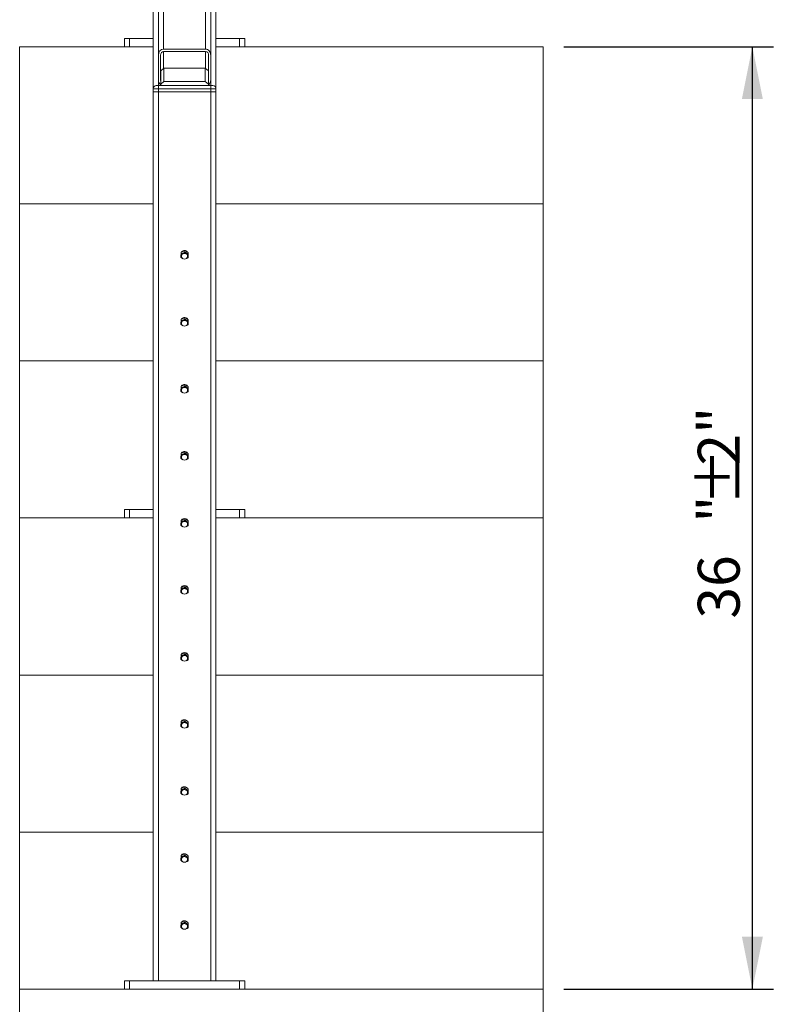
# Model space of a CAD drawing. Units: inches. Extents: x 0.2 to 11.5, y 0.2 to 8.1.
# Drawn here: x 3.3 to 4.7, y 2.9 to 4.7 of the extents above; entities that cross this region are included whole.
import ezdxf

# ---------------------------------------------------------------- set-up
doc = ezdxf.new("R2010")
doc.units = ezdxf.units.IN
doc.header["$MEASUREMENT"] = 0
doc.layers.add('SLD-0_0', color=7, linetype='Continuous')
doc.styles.add('SLDTEXTSTYLE0', font='TXT', dxfattribs={"width": 0.75})
doc.dimstyles.new('SLDDIMSTYLE2', dxfattribs={"dimtxt": 0.07874, "dimasz": 0.098425, "dimexe": 0, "dimexo": 0.0625, "dimgap": 0.019685, "dimtad": 1, "dimdec": 0, "dimlfac": 20, "dimrnd": 1e-09, "dimzin": 12, "dimdsep": 46, "dimlunit": 5, "dimtxsty": 'SLDTEXTSTYLE0', "dimsah": 1, "dimcen": 0.09, "dimadec": 0, "dimazin": 3, "dimtfac": 1, "dimtdec": 0, "dimtofl": 0, "dimtmove": 0, "dimatfit": 3, "dimfxl": 1, "dimfrac": 2, "dimtolj": 1, "dimtzin": 12, "dimarcsym": 0})

# ---------------------------------------------------------------- blocks, each defined once
blk = doc.blocks.new('*D14')
at = {"layer": 'SLD-0_0', "color": 7}
for p, q in [((4.2777, 4.6601), (4.6714, 4.6601)), ((4.632, 2.8884), (4.632, 4.6601)), ((4.2777, 2.8884), (4.6714, 2.8884))]:
    blk.add_line(p, q, dxfattribs=at)
for points in [[(4.632, 4.6601), (4.6123, 4.5617), (4.6517, 4.5617)], [(4.632, 2.8884), (4.6517, 2.9869), (4.6123, 2.9869)]]:
    blk.add_solid(points, dxfattribs=at)
at = {"layer": 'SLD-0_0', "color": 7, "attachment_point": 1, "rotation": 90, "style": 'SLDTEXTSTYLE0'}
for s, insert, char_height in [('2"', (4.5293, 3.8728, -2.9112), 0.07874), ('%%p', (4.5305, 3.7978, -2.9112), 0.07874), ('"', (4.5293, 3.7654, -2.9112), 0.0787), ('36', (4.5293, 3.585, -2.9112), 0.07874)]:
    blk.add_mtext(s, dxfattribs=dict(at, insert=insert, char_height=char_height))

msp = doc.modelspace()

# ---------------------------------------------------------------- linework, layer by layer
at = {"color": 7, "linetype": 'Continuous', "lineweight": 15}
for p, q in [((3.5247, 6.2595), (3.5247, 4.6556)), ((3.6035, 6.2595), (3.6035, 4.6556)), ((3.5149, 6.248), (3.5149, 4.6441)), ((3.6133, 6.248), (3.6133, 4.6441)), ((3.505, 4.5811), (3.505, 5.2703)), ((3.6231, 4.5811), (3.6231, 5.2703)), ((3.4509, 4.6601), (3.4509, 4.6758)), ((3.4509, 4.6758), (3.4607, 4.6758)), ((3.4607, 4.6758), (3.4607, 4.6601)), ((3.505, 4.6758), (3.4607, 4.6758)), ((3.6674, 4.6758), (3.6231, 4.6758)), ((3.6674, 4.6601), (3.6674, 4.6758)), ((3.6674, 4.6758), (3.6773, 4.6758)), ((3.6773, 4.6758), (3.6773, 4.6601)), ((3.505, 4.6601), (3.254, 4.6601)), ((3.254, 4.6601), (3.254, 4.3648)), ((3.6035, 4.6556), (3.5247, 4.6556)), ((3.5247, 4.651), (3.6035, 4.651)), ((4.2383, 4.6601), (3.6231, 4.6601)), ((4.2383, 4.6601), (4.2383, 4.3648)), ((3.5149, 4.5981), (3.5149, 4.6441)), ((3.5188, 4.5981), (3.5188, 4.6441)), ((3.6094, 4.6441), (3.6094, 4.5981)), ((3.6133, 4.6441), (3.6133, 4.5981)), ((3.5193, 4.615), (3.5252, 4.62)), ((3.5193, 4.615), (3.5193, 4.5896)), ((3.5252, 4.62), (3.5252, 4.5947)), ((3.5252, 4.62), (3.603, 4.62)), ((3.603, 4.62), (3.603, 4.5947)), ((3.603, 4.62), (3.6089, 4.615)), ((3.6089, 4.615), (3.6089, 4.5896)), ((3.5193, 4.5896), (3.5252, 4.5947)), ((3.5252, 4.5947), (3.603, 4.5947)), ((3.603, 4.5947), (3.6089, 4.5896)), ((3.5149, 4.5811), (3.505, 4.5811)), ((3.505, 4.5752), (3.505, 4.5811)), ((3.5149, 4.5752), (3.505, 4.5752)), ((3.505, 2.9042), (3.505, 4.5752)), ((3.5109, 4.587), (3.5149, 4.587)), ((3.5149, 4.5811), (3.5149, 4.587)), ((3.5149, 4.587), (3.6133, 4.587)), ((3.5149, 4.5752), (3.5149, 4.5811)), ((3.6133, 4.5811), (3.5149, 4.5811)), ((3.6133, 4.5752), (3.5149, 4.5752)), ((3.5149, 2.9042), (3.5149, 4.5752)), ((3.5193, 4.587), (3.5193, 4.5896)), ((3.6089, 4.5896), (3.6089, 4.587)), ((3.6133, 4.5811), (3.6133, 4.587)), ((3.6133, 4.587), (3.6172, 4.587)), ((3.6133, 4.5752), (3.6133, 4.5811)), ((3.6231, 4.5811), (3.6133, 4.5811)), ((3.6231, 4.5752), (3.6133, 4.5752)), ((3.6133, 2.9042), (3.6133, 4.5752)), ((3.6231, 4.5752), (3.6231, 4.5811)), ((3.6231, 2.9042), (3.6231, 4.5752)), ((3.505, 4.3648), (3.254, 4.3648)), ((3.254, 4.3648), (3.254, 4.0695)), ((4.2383, 4.3648), (3.6231, 4.3648)), ((4.2383, 4.3648), (4.2383, 4.0695)), ((3.5647, 4.2741), (3.5647, 4.2767)), ((3.5569, 4.2643), (3.5569, 4.2645)), ((3.5575, 4.2711), (3.5572, 4.2674)), ((3.5575, 4.2737), (3.5611, 4.2755)), ((3.5575, 4.2711), (3.5575, 4.2737)), ((3.5602, 4.2621), (3.5609, 4.2617)), ((3.5647, 4.2741), (3.5611, 4.2723)), ((3.5707, 4.2634), (3.571, 4.2665)), ((3.5712, 4.2702), (3.5712, 4.2725)), ((3.5575, 4.1477), (3.5611, 4.1495)), ((3.5575, 4.1451), (3.5575, 4.1477)), ((3.5647, 4.1481), (3.5611, 4.1463)), ((3.5647, 4.1481), (3.5647, 4.1507)), ((3.5712, 4.1442), (3.5712, 4.1465)), ((3.5569, 4.1383), (3.5569, 4.1385)), ((3.5575, 4.1451), (3.5572, 4.1414)), ((3.5602, 4.1361), (3.5609, 4.1357)), ((3.5707, 4.1374), (3.571, 4.1405)), ((3.505, 4.0695), (3.254, 4.0695)), ((3.254, 4.0695), (3.254, 3.7743)), ((4.2383, 4.0695), (3.6231, 4.0695)), ((4.2383, 4.0695), (4.2383, 3.7743)), ((3.5575, 4.0191), (3.5572, 4.0154)), ((3.5575, 4.0218), (3.5611, 4.0236)), ((3.5575, 4.0191), (3.5575, 4.0218)), ((3.5647, 4.0221), (3.5611, 4.0203)), ((3.5647, 4.0221), (3.5647, 4.0247)), ((3.5712, 4.0183), (3.5712, 4.0206)), ((3.5569, 4.0123), (3.5569, 4.0125)), ((3.5602, 4.0101), (3.5609, 4.0098)), ((3.5707, 4.0115), (3.571, 4.0145)), ((3.5575, 3.8932), (3.5572, 3.8894)), ((3.5575, 3.8958), (3.5611, 3.8976)), ((3.5575, 3.8932), (3.5575, 3.8958)), ((3.5647, 3.8961), (3.5611, 3.8943)), ((3.5647, 3.8961), (3.5647, 3.8987)), ((3.5707, 3.8855), (3.571, 3.8886)), ((3.5712, 3.8923), (3.5712, 3.8946)), ((3.5569, 3.8864), (3.5569, 3.8865)), ((3.5602, 3.8841), (3.5609, 3.8838)), ((3.4509, 3.7743), (3.4509, 3.79)), ((3.4509, 3.79), (3.4607, 3.79)), ((3.4607, 3.79), (3.4607, 3.7743)), ((3.505, 3.79), (3.4607, 3.79)), ((3.6674, 3.79), (3.6231, 3.79)), ((3.6674, 3.7743), (3.6674, 3.79)), ((3.6674, 3.79), (3.6773, 3.79)), ((3.6773, 3.79), (3.6773, 3.7743)), ((3.505, 3.7743), (3.254, 3.7743)), ((3.254, 3.7743), (3.254, 3.479)), ((3.5569, 3.7604), (3.5569, 3.7605)), ((3.5575, 3.7672), (3.5572, 3.7635)), ((3.5575, 3.7698), (3.5611, 3.7716)), ((3.5575, 3.7672), (3.5575, 3.7698)), ((3.5602, 3.7581), (3.5609, 3.7578)), ((3.5647, 3.7701), (3.5611, 3.7683)), ((3.5647, 3.7701), (3.5647, 3.7727)), ((3.5707, 3.7595), (3.571, 3.7626)), ((3.5712, 3.7663), (3.5712, 3.7686)), ((4.2383, 3.7743), (3.6231, 3.7743)), ((4.2383, 3.7743), (4.2383, 3.479)), ((3.5647, 3.6442), (3.5647, 3.6468)), ((3.5569, 3.6344), (3.5569, 3.6346)), ((3.5575, 3.6412), (3.5572, 3.6375)), ((3.5575, 3.6438), (3.5611, 3.6456)), ((3.5575, 3.6412), (3.5575, 3.6438)), ((3.5602, 3.6322), (3.5609, 3.6318)), ((3.5647, 3.6442), (3.5611, 3.6424)), ((3.5707, 3.6335), (3.571, 3.6366)), ((3.5712, 3.6403), (3.5712, 3.6426)), ((3.5575, 3.5178), (3.5611, 3.5196)), ((3.5575, 3.5152), (3.5575, 3.5178)), ((3.5647, 3.5182), (3.5611, 3.5164)), ((3.5647, 3.5182), (3.5647, 3.5208)), ((3.5569, 3.5084), (3.5569, 3.5086)), ((3.5575, 3.5152), (3.5572, 3.5115)), ((3.5602, 3.5062), (3.5609, 3.5058)), ((3.5707, 3.5075), (3.571, 3.5106)), ((3.5712, 3.5143), (3.5712, 3.5166)), ((3.505, 3.479), (3.254, 3.479)), ((3.254, 3.479), (3.254, 3.1837)), ((4.2383, 3.479), (3.6231, 3.479)), ((4.2383, 3.479), (4.2383, 3.1837)), ((3.5575, 3.3892), (3.5572, 3.3855)), ((3.5575, 3.3918), (3.5611, 3.3936)), ((3.5575, 3.3892), (3.5575, 3.3918)), ((3.5647, 3.3922), (3.5611, 3.3904)), ((3.5647, 3.3922), (3.5647, 3.3948)), ((3.5712, 3.3883), (3.5712, 3.3906)), ((3.5569, 3.3824), (3.5569, 3.3826)), ((3.5602, 3.3802), (3.5609, 3.3798)), ((3.5707, 3.3815), (3.571, 3.3846)), ((3.5575, 3.2632), (3.5572, 3.2595)), ((3.5575, 3.2659), (3.5611, 3.2676)), ((3.5575, 3.2632), (3.5575, 3.2659)), ((3.5647, 3.2662), (3.5611, 3.2644)), ((3.5647, 3.2662), (3.5647, 3.2688)), ((3.5707, 3.2556), (3.571, 3.2586)), ((3.5712, 3.2624), (3.5712, 3.2647)), ((3.5569, 3.2564), (3.5569, 3.2566)), ((3.5602, 3.2542), (3.5609, 3.2539)), ((3.505, 3.1837), (3.254, 3.1837)), ((3.254, 3.1837), (3.254, 2.8884)), ((4.2383, 3.1837), (3.6231, 3.1837)), ((4.2383, 3.1837), (4.2383, 2.8884)), ((3.5569, 3.1305), (3.5569, 3.1306)), ((3.5575, 3.1373), (3.5572, 3.1335)), ((3.5575, 3.1399), (3.5611, 3.1417)), ((3.5575, 3.1373), (3.5575, 3.1399)), ((3.5602, 3.1282), (3.5609, 3.1279)), ((3.5647, 3.1402), (3.5611, 3.1384)), ((3.5647, 3.1402), (3.5647, 3.1428)), ((3.5707, 3.1296), (3.571, 3.1327)), ((3.5712, 3.1364), (3.5712, 3.1387)), ((3.5569, 3.0045), (3.5569, 3.0046)), ((3.5575, 3.0113), (3.5572, 3.0076)), ((3.5575, 3.0139), (3.5611, 3.0157)), ((3.5575, 3.0113), (3.5575, 3.0139)), ((3.5602, 3.0022), (3.5609, 3.0019)), ((3.5647, 3.0142), (3.5611, 3.0124)), ((3.5647, 3.0142), (3.5647, 3.0168)), ((3.5707, 3.0036), (3.571, 3.0067)), ((3.5712, 3.0104), (3.5712, 3.0127)), ((4.2383, 2.8884), (3.254, 2.8884)), ((3.254, 2.8884), (3.254, 2.5932)), ((3.4509, 2.8884), (3.4509, 2.9042)), ((3.4509, 2.9042), (3.4607, 2.9042)), ((3.4607, 2.9042), (3.4607, 2.8884)), ((3.6674, 2.9042), (3.4607, 2.9042)), ((3.6674, 2.8884), (3.6674, 2.9042)), ((3.6674, 2.9042), (3.6773, 2.9042)), ((3.6773, 2.9042), (3.6773, 2.8884)), ((4.2383, 2.8884), (4.2383, 2.5932))]:
    msp.add_line(p, q, dxfattribs=at)
at = {"color": 8, "linetype": 'Continuous', "lineweight": 15}
for p, q in [((3.5247, 4.651), (3.5247, 4.6196)), ((3.6035, 4.651), (3.6035, 4.6196)), ((3.5149, 4.587), (3.5149, 4.5981)), ((3.6133, 4.587), (3.6133, 4.5981))]:
    msp.add_line(p, q, dxfattribs=at)
at = {"color": 8, "linetype": 'Continuous', "lineweight": 15, "flags": 128}
for points in [[(3.5602, 4.2621), (3.5586, 4.2635), (3.5576, 4.2652), (3.5573, 4.2671), (3.5577, 4.269), (3.5588, 4.2706), (3.5605, 4.2719), (3.5625, 4.2726), (3.5648, 4.2728), (3.5669, 4.2723), (3.5688, 4.2712), (3.5701, 4.2696), (3.5708, 4.2678), (3.5708, 4.2659), (3.57, 4.2641), (3.5687, 4.2627)], [(3.5602, 4.1361), (3.5586, 4.1375), (3.5576, 4.1392), (3.5573, 4.1411), (3.5577, 4.143), (3.5588, 4.1447), (3.5605, 4.1459), (3.5625, 4.1467), (3.5648, 4.1468), (3.5669, 4.1463), (3.5688, 4.1452), (3.5701, 4.1437), (3.5708, 4.1418), (3.5708, 4.1399), (3.57, 4.1381), (3.5687, 4.1367)], [(3.5602, 4.0102), (3.5586, 4.0115), (3.5576, 4.0132), (3.5573, 4.0151), (3.5577, 4.017), (3.5588, 4.0187), (3.5605, 4.0199), (3.5625, 4.0207), (3.5648, 4.0208), (3.5669, 4.0203), (3.5688, 4.0192), (3.5701, 4.0177), (3.5708, 4.0158), (3.5708, 4.0139), (3.57, 4.0121), (3.5687, 4.0107)], [(3.5602, 3.8842), (3.5586, 3.8855), (3.5576, 3.8872), (3.5573, 3.8891), (3.5577, 3.891), (3.5588, 3.8927), (3.5605, 3.894), (3.5625, 3.8947), (3.5648, 3.8948), (3.5669, 3.8943), (3.5688, 3.8932), (3.5701, 3.8917), (3.5708, 3.8899), (3.5708, 3.8879), (3.57, 3.8861), (3.5687, 3.8847)], [(3.5602, 3.7582), (3.5586, 3.7595), (3.5576, 3.7612), (3.5573, 3.7631), (3.5577, 3.765), (3.5588, 3.7667), (3.5605, 3.768), (3.5625, 3.7687), (3.5648, 3.7688), (3.5669, 3.7683), (3.5688, 3.7672), (3.5701, 3.7657), (3.5708, 3.7639), (3.5708, 3.7619), (3.57, 3.7601), (3.5687, 3.7587)], [(3.5602, 3.6322), (3.5586, 3.6335), (3.5576, 3.6352), (3.5573, 3.6371), (3.5577, 3.639), (3.5588, 3.6407), (3.5605, 3.642), (3.5625, 3.6427), (3.5648, 3.6428), (3.5669, 3.6423), (3.5688, 3.6413), (3.5701, 3.6397), (3.5708, 3.6379), (3.5708, 3.636), (3.57, 3.6342), (3.5687, 3.6328)], [(3.5602, 3.5062), (3.5586, 3.5076), (3.5576, 3.5093), (3.5573, 3.5112), (3.5577, 3.5131), (3.5588, 3.5147), (3.5605, 3.516), (3.5625, 3.5167), (3.5648, 3.5169), (3.5669, 3.5164), (3.5688, 3.5153), (3.5701, 3.5137), (3.5708, 3.5119), (3.5708, 3.51), (3.57, 3.5082), (3.5687, 3.5068)], [(3.5602, 3.3802), (3.5586, 3.3816), (3.5576, 3.3833), (3.5573, 3.3852), (3.5577, 3.3871), (3.5588, 3.3887), (3.5605, 3.39), (3.5625, 3.3908), (3.5648, 3.3909), (3.5669, 3.3904), (3.5688, 3.3893), (3.5701, 3.3877), (3.5708, 3.3859), (3.5708, 3.384), (3.57, 3.3822), (3.5687, 3.3808)], [(3.5602, 3.2543), (3.5586, 3.2556), (3.5576, 3.2573), (3.5573, 3.2592), (3.5577, 3.2611), (3.5588, 3.2628), (3.5605, 3.264), (3.5625, 3.2648), (3.5648, 3.2649), (3.5669, 3.2644), (3.5688, 3.2633), (3.5701, 3.2618), (3.5708, 3.2599), (3.5708, 3.258), (3.57, 3.2562), (3.5687, 3.2548)], [(3.5602, 3.1283), (3.5586, 3.1296), (3.5576, 3.1313), (3.5573, 3.1332), (3.5577, 3.1351), (3.5588, 3.1368), (3.5605, 3.1381), (3.5625, 3.1388), (3.5648, 3.1389), (3.5669, 3.1384), (3.5688, 3.1373), (3.5701, 3.1358), (3.5708, 3.1339), (3.5708, 3.132), (3.57, 3.1302), (3.5687, 3.1288)], [(3.5602, 3.0023), (3.5586, 3.0036), (3.5576, 3.0053), (3.5573, 3.0072), (3.5577, 3.0091), (3.5588, 3.0108), (3.5605, 3.0121), (3.5625, 3.0128), (3.5648, 3.0129), (3.5669, 3.0124), (3.5688, 3.0113), (3.5701, 3.0098), (3.5708, 3.008), (3.5708, 3.006), (3.57, 3.0042), (3.5687, 3.0028)]]:
    msp.add_lwpolyline(points, dxfattribs=at)
at = {"color": 7, "linetype": 'Continuous', "lineweight": 15, "flags": 128}
for points in [[(3.5698, 4.2653), (3.5699, 4.2661), (3.5697, 4.2679), (3.5688, 4.2694), (3.5674, 4.2707), (3.5655, 4.2714), (3.5635, 4.2715), (3.5615, 4.271), (3.5599, 4.27), (3.5588, 4.2686), (3.5583, 4.2669), (3.5584, 4.2653)], [(3.5698, 4.1393), (3.5699, 4.1402), (3.5697, 4.1419), (3.5688, 4.1435), (3.5674, 4.1447), (3.5655, 4.1454), (3.5635, 4.1455), (3.5615, 4.1451), (3.5599, 4.144), (3.5588, 4.1426), (3.5583, 4.1409), (3.5584, 4.1393)], [(3.5698, 4.0133), (3.5699, 4.0142), (3.5697, 4.0159), (3.5688, 4.0175), (3.5674, 4.0187), (3.5655, 4.0194), (3.5635, 4.0195), (3.5615, 4.0191), (3.5599, 4.0181), (3.5588, 4.0166), (3.5583, 4.0149), (3.5584, 4.0133)], [(3.5698, 3.8874), (3.5699, 3.8882), (3.5697, 3.8899), (3.5688, 3.8915), (3.5674, 3.8927), (3.5655, 3.8934), (3.5635, 3.8936), (3.5615, 3.8931), (3.5599, 3.8921), (3.5588, 3.8906), (3.5583, 3.8889), (3.5584, 3.8874)], [(3.5698, 3.7614), (3.5699, 3.7622), (3.5697, 3.7639), (3.5688, 3.7655), (3.5674, 3.7667), (3.5655, 3.7674), (3.5635, 3.7676), (3.5615, 3.7671), (3.5599, 3.7661), (3.5588, 3.7646), (3.5583, 3.763), (3.5584, 3.7614)], [(3.5698, 3.6354), (3.5699, 3.6362), (3.5697, 3.638), (3.5688, 3.6395), (3.5674, 3.6407), (3.5655, 3.6415), (3.5635, 3.6416), (3.5615, 3.6411), (3.5599, 3.6401), (3.5588, 3.6387), (3.5583, 3.637), (3.5584, 3.6354)], [(3.5698, 3.5094), (3.5699, 3.5102), (3.5697, 3.512), (3.5688, 3.5135), (3.5674, 3.5148), (3.5655, 3.5155), (3.5635, 3.5156), (3.5615, 3.5151), (3.5599, 3.5141), (3.5588, 3.5127), (3.5583, 3.511), (3.5584, 3.5094)], [(3.5698, 3.3834), (3.5699, 3.3843), (3.5697, 3.386), (3.5688, 3.3876), (3.5674, 3.3888), (3.5655, 3.3895), (3.5635, 3.3896), (3.5615, 3.3891), (3.5599, 3.3881), (3.5588, 3.3867), (3.5583, 3.385), (3.5584, 3.3834)], [(3.5698, 3.2574), (3.5699, 3.2583), (3.5697, 3.26), (3.5688, 3.2616), (3.5674, 3.2628), (3.5655, 3.2635), (3.5635, 3.2636), (3.5615, 3.2632), (3.5599, 3.2621), (3.5588, 3.2607), (3.5583, 3.259), (3.5584, 3.2574)], [(3.5698, 3.1315), (3.5699, 3.1323), (3.5697, 3.134), (3.5688, 3.1356), (3.5674, 3.1368), (3.5655, 3.1375), (3.5635, 3.1376), (3.5615, 3.1372), (3.5599, 3.1362), (3.5588, 3.1347), (3.5583, 3.133), (3.5584, 3.1315)], [(3.5698, 3.0055), (3.5699, 3.0063), (3.5697, 3.008), (3.5688, 3.0096), (3.5674, 3.0108), (3.5655, 3.0115), (3.5635, 3.0117), (3.5615, 3.0112), (3.5599, 3.0102), (3.5588, 3.0087), (3.5583, 3.0071), (3.5584, 3.0055)]]:
    msp.add_lwpolyline(points, dxfattribs=at)
at = {"color": 7, "linetype": 'Continuous', "lineweight": 15}
for centre, radius, start, end in [((3.5109, 4.5811), 0.00591, 90, 180), ((3.6172, 4.5811), 0.00591, 0, 90), ((3.564, 4.2684), 0.00859, 86.7746, 130.3728), ((3.5642, 4.2685), 0.00844, 49.3422, 88.2245), ((3.5632, 4.2667), 0.00599, 110.1672, 172.8487), ((3.5629, 4.2671), 0.00567, 176.7427, 241.9272), ((3.5641, 4.267), 0.00591, 196.1034, 343.8966), ((3.5641, 4.265), 0.00786, 60.3458, 112.314), ((3.5653, 4.2668), 0.00567, 356.7441, 61.9257), ((3.5653, 4.2671), 0.00564, 308.1727, 353.9627), ((3.5632, 4.1407), 0.00599, 110.1666, 172.8488), ((3.564, 4.1424), 0.00859, 86.7741, 130.3733), ((3.5641, 4.139), 0.00786, 60.345, 112.3148), ((3.5642, 4.1425), 0.00844, 49.3422, 88.2245), ((3.5629, 4.1411), 0.00567, 176.7429, 241.9267), ((3.5641, 4.141), 0.00591, 196.1034, 343.8966), ((3.5653, 4.1409), 0.00567, 356.7437, 61.9265), ((3.5653, 4.1411), 0.00564, 308.1747, 353.961), ((3.5632, 4.0147), 0.00599, 110.1677, 172.8485), ((3.564, 4.0164), 0.00859, 86.7752, 130.3722), ((3.5641, 4.013), 0.00786, 60.3466, 112.3132), ((3.5642, 4.0165), 0.00844, 49.3434, 88.2234), ((3.5653, 4.0149), 0.00567, 356.744, 61.9256), ((3.5629, 4.0151), 0.00567, 176.7428, 241.9273), ((3.5641, 4.015), 0.00591, 196.1034, 343.8966), ((3.5653, 4.0151), 0.00564, 308.1725, 353.9625), ((3.5632, 3.8887), 0.00599, 110.1666, 172.8496), ((3.5629, 3.8891), 0.00567, 176.743, 241.9271), ((3.564, 3.8904), 0.00859, 86.7752, 130.3722), ((3.5641, 3.889), 0.00591, 196.1034, 343.8966), ((3.5641, 3.8871), 0.00786, 60.3458, 112.314), ((3.5642, 3.8906), 0.00844, 49.3422, 88.2245), ((3.5653, 3.8889), 0.00567, 356.7445, 61.9257), ((3.5653, 3.8892), 0.00564, 308.1729, 353.9629), ((3.5632, 3.7627), 0.00599, 110.1666, 172.8488), ((3.5629, 3.7631), 0.00567, 176.7429, 241.9267), ((3.564, 3.7644), 0.00859, 86.7741, 130.3733), ((3.5641, 3.763), 0.00591, 196.1034, 343.8966), ((3.5641, 3.7611), 0.00786, 60.345, 112.3148), ((3.5642, 3.7646), 0.00844, 49.3422, 88.2245), ((3.5653, 3.7629), 0.00567, 356.7437, 61.9265), ((3.5653, 3.7632), 0.00564, 308.1747, 353.961), ((3.564, 3.6384), 0.00859, 86.773, 130.3744), ((3.5642, 3.6386), 0.00844, 49.3411, 88.2257), ((3.5632, 3.6367), 0.00599, 110.1677, 172.8478), ((3.5629, 3.6372), 0.00567, 176.7432, 241.9259), ((3.5641, 3.637), 0.00591, 196.1034, 343.8966), ((3.5641, 3.6351), 0.00786, 60.3472, 112.3126), ((3.5653, 3.6369), 0.00567, 356.7453, 61.9249), ((3.5653, 3.6372), 0.00564, 308.1732, 353.9633), ((3.564, 3.5125), 0.00859, 86.7773, 130.3701), ((3.5641, 3.5091), 0.00786, 60.346, 112.3138), ((3.5642, 3.5126), 0.00844, 49.3434, 88.2234), ((3.5632, 3.5107), 0.00599, 110.1671, 172.8484), ((3.5629, 3.5112), 0.00567, 176.7419, 241.9283), ((3.5641, 3.5111), 0.00591, 196.1034, 343.8966), ((3.5653, 3.5109), 0.00567, 356.744, 61.9262), ((3.5653, 3.5112), 0.00564, 308.1725, 353.9625), ((3.5632, 3.3848), 0.00599, 110.1671, 172.8484), ((3.564, 3.3865), 0.00859, 86.7752, 130.3722), ((3.5641, 3.3831), 0.00786, 60.3443, 112.3155), ((3.5642, 3.3866), 0.00844, 49.3434, 88.2234), ((3.5653, 3.3849), 0.00567, 356.7433, 61.9268), ((3.5629, 3.3852), 0.00567, 176.7419, 241.9283), ((3.5641, 3.3851), 0.00591, 196.1034, 343.8966), ((3.5653, 3.3852), 0.00564, 308.1725, 353.9625), ((3.5632, 3.2588), 0.00599, 110.1656, 172.8499), ((3.5629, 3.2592), 0.00567, 176.7425, 241.9276), ((3.564, 3.2605), 0.00859, 86.7752, 130.3722), ((3.5641, 3.2571), 0.00786, 60.3428, 112.317), ((3.5642, 3.2606), 0.00844, 49.3434, 88.2234), ((3.5653, 3.259), 0.00567, 356.7433, 61.9268), ((3.5653, 3.2592), 0.00564, 308.1725, 353.9625), ((3.5641, 3.2591), 0.00591, 196.1034, 343.8966), ((3.5632, 3.1328), 0.00599, 110.1683, 172.8485), ((3.5629, 3.1332), 0.00567, 176.7438, 241.9263), ((3.564, 3.1345), 0.00859, 86.7752, 130.3722), ((3.5641, 3.1331), 0.00591, 196.1034, 343.8966), ((3.5641, 3.1311), 0.00786, 60.3472, 112.3126), ((3.5642, 3.1346), 0.00844, 49.3434, 88.2234), ((3.5653, 3.133), 0.00567, 356.7447, 61.9244), ((3.5653, 3.1333), 0.00564, 308.1725, 353.9625), ((3.564, 3.0085), 0.00859, 86.7752, 130.3722), ((3.5642, 3.0087), 0.00844, 49.3411, 88.2257), ((3.5632, 3.0068), 0.00599, 110.1675, 172.8493), ((3.5629, 3.0072), 0.00567, 176.7442, 241.926), ((3.5641, 3.0071), 0.00591, 196.1034, 343.8966), ((3.5641, 3.0052), 0.00786, 60.3472, 112.3126), ((3.5653, 3.007), 0.00567, 356.7456, 61.9245), ((3.5653, 3.0073), 0.00564, 308.1732, 353.9633)]:
    msp.add_arc(centre, radius, start, end, dxfattribs=at)
for centre, major_axis, start_param, end_param in [((3.5247, 4.6441), (0, -0.0115), 3.141593, 4.712389), ((3.5247, 4.6441), (0, -0.00689), 3.141593, 4.712389), ((3.6035, 4.6441), (0, -0.0115), 1.570796, 3.141593), ((3.6035, 4.6441), (0, -0.00689), 1.570796, 3.141593), ((3.5247, 4.5981), (0, -0.0115), 4.712389, 5.700821), ((3.5247, 4.5981), (0, -0.00689), 4.712389, 5.123527), ((3.6035, 4.5981), (0, -0.0115), 0.582364, 1.570796), ((3.6035, 4.5981), (0, -0.00689), 1.159658, 1.570796)]:
    msp.add_ellipse(centre, major_axis=major_axis, ratio=0.857167, start_param=start_param, end_param=end_param, dxfattribs=at)
for points, knots in [([(3.5611, 4.2755), (3.5612, 4.2756), (3.5624, 4.2761), (3.5636, 4.2764), (3.5647, 4.2767)], [0, 0, 0, 0, 0.070147, 1, 1, 1, 1]), ([(3.568, 4.2751), (3.5677, 4.2752), (3.5666, 4.2759), (3.5655, 4.2763), (3.5647, 4.2767)], [0, 0, 0, 0, 0.254091, 1, 1, 1, 1]), ([(3.5572, 4.2674), (3.5572, 4.2673), (3.5571, 4.2662), (3.557, 4.2652), (3.5569, 4.2643)], [0, 0, 0, 0, 0.07021, 1, 1, 1, 1]), ([(3.5569, 4.2643), (3.5577, 4.2637), (3.5588, 4.2629), (3.5599, 4.2622), (3.5602, 4.2621)], [0, 0, 0, 0, 0.74592, 1, 1, 1, 1]), ([(3.5611, 4.2723), (3.561, 4.2722), (3.5598, 4.2717), (3.5586, 4.2714), (3.5575, 4.2711)], [0, 0, 0, 0, 0.070159, 1, 1, 1, 1]), ([(3.5647, 4.2741), (3.5655, 4.2735), (3.5666, 4.2727), (3.5677, 4.272), (3.568, 4.2718)], [0, 0, 0, 0, 0.74592, 1, 1, 1, 1]), ([(3.5671, 4.2616), (3.5672, 4.2617), (3.5684, 4.2622), (3.5696, 4.2628), (3.5707, 4.2634)], [0, 0, 0, 0, 0.0701562, 1, 1, 1, 1]), ([(3.5712, 4.2728), (3.571, 4.273), (3.5699, 4.2738), (3.5688, 4.2745), (3.568, 4.2751)], [0, 0, 0, 0, 0.239193, 1, 1, 1, 1]), ([(3.568, 4.2718), (3.5688, 4.2714), (3.5699, 4.2708), (3.571, 4.2703), (3.5712, 4.2702)], [0, 0, 0, 0, 0.760839, 1, 1, 1, 1]), ([(3.571, 4.2665), (3.571, 4.2666), (3.5711, 4.2677), (3.5712, 4.269), (3.5712, 4.2702)], [0, 0, 0, 0, 0.070221, 1, 1, 1, 1]), ([(3.5611, 4.1463), (3.561, 4.1463), (3.5598, 4.1458), (3.5586, 4.1454), (3.5575, 4.1451)], [0, 0, 0, 0, 0.070159, 1, 1, 1, 1]), ([(3.5611, 4.1495), (3.5612, 4.1496), (3.5624, 4.1501), (3.5636, 4.1504), (3.5647, 4.1507)], [0, 0, 0, 0, 0.070147, 1, 1, 1, 1]), ([(3.568, 4.1491), (3.5677, 4.1493), (3.5666, 4.1499), (3.5655, 4.1504), (3.5647, 4.1507)], [0, 0, 0, 0, 0.254095, 1, 1, 1, 1]), ([(3.5647, 4.1481), (3.5655, 4.1475), (3.5666, 4.1467), (3.5677, 4.146), (3.568, 4.1459)], [0, 0, 0, 0, 0.745919, 1, 1, 1, 1]), ([(3.5712, 4.1469), (3.571, 4.1471), (3.5699, 4.1479), (3.5688, 4.1486), (3.568, 4.1491)], [0, 0, 0, 0, 0.239194, 1, 1, 1, 1]), ([(3.5572, 4.1414), (3.5572, 4.1413), (3.5571, 4.1402), (3.557, 4.1392), (3.5569, 4.1383)], [0, 0, 0, 0, 0.070211, 1, 1, 1, 1]), ([(3.5569, 4.1383), (3.5577, 4.1377), (3.5588, 4.1369), (3.5599, 4.1363), (3.5602, 4.1361)], [0, 0, 0, 0, 0.745919, 1, 1, 1, 1]), ([(3.5671, 4.1357), (3.5672, 4.1357), (3.5684, 4.1362), (3.5696, 4.1368), (3.5707, 4.1374)], [0, 0, 0, 0, 0.070151, 1, 1, 1, 1]), ([(3.568, 4.1459), (3.5688, 4.1454), (3.5699, 4.1448), (3.571, 4.1444), (3.5712, 4.1442)], [0, 0, 0, 0, 0.760836, 1, 1, 1, 1]), ([(3.571, 4.1405), (3.571, 4.1406), (3.5711, 4.1418), (3.5712, 4.1431), (3.5712, 4.1442)], [0, 0, 0, 0, 0.070221, 1, 1, 1, 1]), ([(3.5611, 4.0203), (3.561, 4.0203), (3.5598, 4.0198), (3.5586, 4.0195), (3.5575, 4.0191)], [0, 0, 0, 0, 0.070159, 1, 1, 1, 1]), ([(3.5611, 4.0236), (3.5612, 4.0236), (3.5624, 4.0241), (3.5636, 4.0244), (3.5647, 4.0247)], [0, 0, 0, 0, 0.070147, 1, 1, 1, 1]), ([(3.568, 4.0231), (3.5677, 4.0233), (3.5666, 4.0239), (3.5655, 4.0244), (3.5647, 4.0247)], [0, 0, 0, 0, 0.254088, 1, 1, 1, 1]), ([(3.5647, 4.0221), (3.5655, 4.0215), (3.5666, 4.0207), (3.5677, 4.02), (3.568, 4.0199)], [0, 0, 0, 0, 0.745924, 1, 1, 1, 1]), ([(3.5712, 4.0209), (3.571, 4.0211), (3.5699, 4.0219), (3.5688, 4.0226), (3.568, 4.0231)], [0, 0, 0, 0, 0.239192, 1, 1, 1, 1]), ([(3.568, 4.0199), (3.5688, 4.0194), (3.5699, 4.0188), (3.571, 4.0184), (3.5712, 4.0183)], [0, 0, 0, 0, 0.760837, 1, 1, 1, 1]), ([(3.571, 4.0145), (3.571, 4.0146), (3.5711, 4.0158), (3.5712, 4.0171), (3.5712, 4.0183)], [0, 0, 0, 0, 0.070221, 1, 1, 1, 1]), ([(3.5572, 4.0154), (3.5572, 4.0153), (3.5571, 4.0142), (3.557, 4.0132), (3.5569, 4.0123)], [0, 0, 0, 0, 0.070211, 1, 1, 1, 1]), ([(3.5569, 4.0123), (3.5577, 4.0117), (3.5588, 4.0109), (3.5599, 4.0103), (3.5602, 4.0101)], [0, 0, 0, 0, 0.745924, 1, 1, 1, 1]), ([(3.5671, 4.0097), (3.5672, 4.0097), (3.5684, 4.0102), (3.5696, 4.0109), (3.5707, 4.0115)], [0, 0, 0, 0, 0.070156, 1, 1, 1, 1]), ([(3.5572, 3.8894), (3.5572, 3.8894), (3.5571, 3.8882), (3.557, 3.8873), (3.5569, 3.8864)], [0, 0, 0, 0, 0.070211, 1, 1, 1, 1]), ([(3.5611, 3.8943), (3.561, 3.8943), (3.5598, 3.8938), (3.5586, 3.8935), (3.5575, 3.8932)], [0, 0, 0, 0, 0.070159, 1, 1, 1, 1]), ([(3.5611, 3.8976), (3.5612, 3.8976), (3.5624, 3.8981), (3.5636, 3.8984), (3.5647, 3.8987)], [0, 0, 0, 0, 0.070147, 1, 1, 1, 1]), ([(3.568, 3.8971), (3.5677, 3.8973), (3.5666, 3.8979), (3.5655, 3.8984), (3.5647, 3.8987)], [0, 0, 0, 0, 0.254088, 1, 1, 1, 1]), ([(3.5647, 3.8961), (3.5655, 3.8955), (3.5666, 3.8947), (3.5677, 3.8941), (3.568, 3.8939)], [0, 0, 0, 0, 0.745917, 1, 1, 1, 1]), ([(3.5712, 3.8949), (3.571, 3.8951), (3.5699, 3.8959), (3.5688, 3.8966), (3.568, 3.8971)], [0, 0, 0, 0, 0.239194, 1, 1, 1, 1]), ([(3.568, 3.8939), (3.5688, 3.8934), (3.5699, 3.8928), (3.571, 3.8924), (3.5712, 3.8923)], [0, 0, 0, 0, 0.760841, 1, 1, 1, 1]), ([(3.571, 3.8886), (3.571, 3.8886), (3.5711, 3.8898), (3.5712, 3.8911), (3.5712, 3.8923)], [0, 0, 0, 0, 0.070208, 1, 1, 1, 1]), ([(3.5569, 3.8864), (3.5577, 3.8858), (3.5588, 3.885), (3.5599, 3.8843), (3.5602, 3.8841)], [0, 0, 0, 0, 0.745917, 1, 1, 1, 1]), ([(3.5671, 3.8837), (3.5672, 3.8837), (3.5684, 3.8842), (3.5696, 3.8849), (3.5707, 3.8855)], [0, 0, 0, 0, 0.070156, 1, 1, 1, 1]), ([(3.5572, 3.7635), (3.5572, 3.7634), (3.5571, 3.7622), (3.557, 3.7613), (3.5569, 3.7604)], [0, 0, 0, 0, 0.070211, 1, 1, 1, 1]), ([(3.5569, 3.7604), (3.5577, 3.7598), (3.5588, 3.759), (3.5599, 3.7583), (3.5602, 3.7581)], [0, 0, 0, 0, 0.745919, 1, 1, 1, 1]), ([(3.5611, 3.7683), (3.561, 3.7683), (3.5598, 3.7678), (3.5586, 3.7675), (3.5575, 3.7672)], [0, 0, 0, 0, 0.070159, 1, 1, 1, 1]), ([(3.5611, 3.7716), (3.5612, 3.7716), (3.5624, 3.7721), (3.5636, 3.7724), (3.5647, 3.7727)], [0, 0, 0, 0, 0.070147, 1, 1, 1, 1]), ([(3.568, 3.7711), (3.5677, 3.7713), (3.5666, 3.7719), (3.5655, 3.7724), (3.5647, 3.7727)], [0, 0, 0, 0, 0.254093, 1, 1, 1, 1]), ([(3.5647, 3.7701), (3.5655, 3.7695), (3.5666, 3.7687), (3.5677, 3.7681), (3.568, 3.7679)], [0, 0, 0, 0, 0.745919, 1, 1, 1, 1]), ([(3.5671, 3.7577), (3.5672, 3.7577), (3.5684, 3.7582), (3.5696, 3.7589), (3.5707, 3.7595)], [0, 0, 0, 0, 0.070151, 1, 1, 1, 1]), ([(3.5712, 3.7689), (3.571, 3.7691), (3.5699, 3.7699), (3.5688, 3.7706), (3.568, 3.7711)], [0, 0, 0, 0, 0.239194, 1, 1, 1, 1]), ([(3.568, 3.7679), (3.5688, 3.7674), (3.5699, 3.7668), (3.571, 3.7664), (3.5712, 3.7663)], [0, 0, 0, 0, 0.760836, 1, 1, 1, 1]), ([(3.571, 3.7626), (3.571, 3.7627), (3.5711, 3.7638), (3.5712, 3.7651), (3.5712, 3.7663)], [0, 0, 0, 0, 0.070221, 1, 1, 1, 1]), ([(3.5611, 3.6456), (3.5612, 3.6456), (3.5624, 3.6461), (3.5636, 3.6465), (3.5647, 3.6468)], [0, 0, 0, 0, 0.070142, 1, 1, 1, 1]), ([(3.568, 3.6452), (3.5677, 3.6453), (3.5666, 3.646), (3.5655, 3.6464), (3.5647, 3.6468)], [0, 0, 0, 0, 0.254088, 1, 1, 1, 1]), ([(3.5572, 3.6375), (3.5572, 3.6374), (3.5571, 3.6363), (3.557, 3.6353), (3.5569, 3.6344)], [0, 0, 0, 0, 0.070222, 1, 1, 1, 1]), ([(3.5569, 3.6344), (3.5577, 3.6338), (3.5588, 3.633), (3.5599, 3.6323), (3.5602, 3.6322)], [0, 0, 0, 0, 0.745919, 1, 1, 1, 1]), ([(3.5611, 3.6424), (3.561, 3.6423), (3.5598, 3.6418), (3.5586, 3.6415), (3.5575, 3.6412)], [0, 0, 0, 0, 0.070165, 1, 1, 1, 1]), ([(3.5647, 3.6442), (3.5655, 3.6436), (3.5666, 3.6428), (3.5677, 3.6421), (3.568, 3.6419)], [0, 0, 0, 0, 0.745914, 1, 1, 1, 1]), ([(3.5671, 3.6317), (3.5672, 3.6317), (3.5684, 3.6323), (3.5696, 3.6329), (3.5707, 3.6335)], [0, 0, 0, 0, 0.070156, 1, 1, 1, 1]), ([(3.5712, 3.6429), (3.571, 3.6431), (3.5699, 3.6439), (3.5688, 3.6446), (3.568, 3.6452)], [0, 0, 0, 0, 0.239192, 1, 1, 1, 1]), ([(3.568, 3.6419), (3.5688, 3.6415), (3.5699, 3.6409), (3.571, 3.6404), (3.5712, 3.6403)], [0, 0, 0, 0, 0.760846, 1, 1, 1, 1]), ([(3.571, 3.6366), (3.571, 3.6367), (3.5711, 3.6378), (3.5712, 3.6391), (3.5712, 3.6403)], [0, 0, 0, 0, 0.070221, 1, 1, 1, 1]), ([(3.5611, 3.5196), (3.5612, 3.5197), (3.5624, 3.5201), (3.5636, 3.5205), (3.5647, 3.5208)], [0, 0, 0, 0, 0.070142, 1, 1, 1, 1]), ([(3.568, 3.5192), (3.5677, 3.5193), (3.5666, 3.52), (3.5655, 3.5204), (3.5647, 3.5208)], [0, 0, 0, 0, 0.254088, 1, 1, 1, 1]), ([(3.5647, 3.5182), (3.5655, 3.5176), (3.5666, 3.5168), (3.5677, 3.5161), (3.568, 3.5159)], [0, 0, 0, 0, 0.745919, 1, 1, 1, 1]), ([(3.5712, 3.5169), (3.571, 3.5171), (3.5699, 3.5179), (3.5688, 3.5186), (3.568, 3.5192)], [0, 0, 0, 0, 0.239192, 1, 1, 1, 1]), ([(3.5572, 3.5115), (3.5572, 3.5114), (3.5571, 3.5103), (3.557, 3.5093), (3.5569, 3.5084)], [0, 0, 0, 0, 0.070222, 1, 1, 1, 1]), ([(3.5569, 3.5084), (3.5577, 3.5078), (3.5588, 3.507), (3.5599, 3.5063), (3.5602, 3.5062)], [0, 0, 0, 0, 0.74593, 1, 1, 1, 1]), ([(3.5611, 3.5164), (3.561, 3.5163), (3.5598, 3.5158), (3.5586, 3.5155), (3.5575, 3.5152)], [0, 0, 0, 0, 0.070154, 1, 1, 1, 1]), ([(3.5671, 3.5057), (3.5672, 3.5058), (3.5684, 3.5063), (3.5696, 3.5069), (3.5707, 3.5075)], [0, 0, 0, 0, 0.070157, 1, 1, 1, 1]), ([(3.568, 3.5159), (3.5688, 3.5155), (3.5699, 3.5149), (3.571, 3.5144), (3.5712, 3.5143)], [0, 0, 0, 0, 0.760836, 1, 1, 1, 1]), ([(3.571, 3.5106), (3.571, 3.5107), (3.5711, 3.5118), (3.5712, 3.5131), (3.5712, 3.5143)], [0, 0, 0, 0, 0.070221, 1, 1, 1, 1]), ([(3.5611, 3.3904), (3.561, 3.3904), (3.5598, 3.3899), (3.5586, 3.3895), (3.5575, 3.3892)], [0, 0, 0, 0, 0.070154, 1, 1, 1, 1]), ([(3.5611, 3.3936), (3.5612, 3.3937), (3.5624, 3.3942), (3.5636, 3.3945), (3.5647, 3.3948)], [0, 0, 0, 0, 0.070152, 1, 1, 1, 1]), ([(3.568, 3.3932), (3.5677, 3.3934), (3.5666, 3.394), (3.5655, 3.3944), (3.5647, 3.3948)], [0, 0, 0, 0, 0.254088, 1, 1, 1, 1]), ([(3.5647, 3.3922), (3.5655, 3.3916), (3.5666, 3.3908), (3.5677, 3.3901), (3.568, 3.3899)], [0, 0, 0, 0, 0.745919, 1, 1, 1, 1]), ([(3.5712, 3.391), (3.571, 3.3911), (3.5699, 3.392), (3.5688, 3.3927), (3.568, 3.3932)], [0, 0, 0, 0, 0.239179, 1, 1, 1, 1]), ([(3.568, 3.3899), (3.5688, 3.3895), (3.5699, 3.3889), (3.571, 3.3884), (3.5712, 3.3883)], [0, 0, 0, 0, 0.760836, 1, 1, 1, 1]), ([(3.571, 3.3846), (3.571, 3.3847), (3.5711, 3.3859), (3.5712, 3.3871), (3.5712, 3.3883)], [0, 0, 0, 0, 0.070221, 1, 1, 1, 1]), ([(3.5572, 3.3855), (3.5572, 3.3854), (3.5571, 3.3843), (3.557, 3.3833), (3.5569, 3.3824)], [0, 0, 0, 0, 0.070222, 1, 1, 1, 1]), ([(3.5569, 3.3824), (3.5577, 3.3818), (3.5588, 3.381), (3.5599, 3.3804), (3.5602, 3.3802)], [0, 0, 0, 0, 0.745914, 1, 1, 1, 1]), ([(3.5671, 3.3797), (3.5672, 3.3798), (3.5684, 3.3803), (3.5696, 3.3809), (3.5707, 3.3815)], [0, 0, 0, 0, 0.070156, 1, 1, 1, 1]), ([(3.5572, 3.2595), (3.5572, 3.2594), (3.5571, 3.2583), (3.557, 3.2573), (3.5569, 3.2564)], [0, 0, 0, 0, 0.070197, 1, 1, 1, 1]), ([(3.5611, 3.2644), (3.561, 3.2644), (3.5598, 3.2639), (3.5586, 3.2635), (3.5575, 3.2632)], [0, 0, 0, 0, 0.070154, 1, 1, 1, 1]), ([(3.5611, 3.2676), (3.5612, 3.2677), (3.5624, 3.2682), (3.5636, 3.2685), (3.5647, 3.2688)], [0, 0, 0, 0, 0.070152, 1, 1, 1, 1]), ([(3.568, 3.2672), (3.5677, 3.2674), (3.5666, 3.268), (3.5655, 3.2685), (3.5647, 3.2688)], [0, 0, 0, 0, 0.254101, 1, 1, 1, 1]), ([(3.5647, 3.2662), (3.5655, 3.2656), (3.5666, 3.2648), (3.5677, 3.2641), (3.568, 3.264)], [0, 0, 0, 0, 0.745919, 1, 1, 1, 1]), ([(3.5712, 3.265), (3.571, 3.2652), (3.5699, 3.266), (3.5688, 3.2667), (3.568, 3.2672)], [0, 0, 0, 0, 0.239196, 1, 1, 1, 1]), ([(3.568, 3.264), (3.5688, 3.2635), (3.5699, 3.2629), (3.571, 3.2625), (3.5712, 3.2624)], [0, 0, 0, 0, 0.760836, 1, 1, 1, 1]), ([(3.571, 3.2586), (3.571, 3.2587), (3.5711, 3.2599), (3.5712, 3.2612), (3.5712, 3.2624)], [0, 0, 0, 0, 0.070221, 1, 1, 1, 1]), ([(3.5569, 3.2564), (3.5577, 3.2558), (3.5588, 3.255), (3.5599, 3.2544), (3.5602, 3.2542)], [0, 0, 0, 0, 0.745914, 1, 1, 1, 1]), ([(3.5671, 3.2538), (3.5672, 3.2538), (3.5684, 3.2543), (3.5696, 3.255), (3.5707, 3.2556)], [0, 0, 0, 0, 0.070156, 1, 1, 1, 1]), ([(3.5572, 3.1335), (3.5572, 3.1335), (3.5571, 3.1323), (3.557, 3.1314), (3.5569, 3.1305)], [0, 0, 0, 0, 0.070199, 1, 1, 1, 1]), ([(3.5569, 3.1305), (3.5577, 3.1299), (3.5588, 3.1291), (3.5599, 3.1284), (3.5602, 3.1282)], [0, 0, 0, 0, 0.745919, 1, 1, 1, 1]), ([(3.5611, 3.1384), (3.561, 3.1384), (3.5598, 3.1379), (3.5586, 3.1376), (3.5575, 3.1373)], [0, 0, 0, 0, 0.070164, 1, 1, 1, 1]), ([(3.5611, 3.1417), (3.5612, 3.1417), (3.5624, 3.1422), (3.5636, 3.1425), (3.5647, 3.1428)], [0, 0, 0, 0, 0.070152, 1, 1, 1, 1]), ([(3.568, 3.1412), (3.5677, 3.1414), (3.5666, 3.142), (3.5655, 3.1425), (3.5647, 3.1428)], [0, 0, 0, 0, 0.254098, 1, 1, 1, 1]), ([(3.5647, 3.1402), (3.5655, 3.1396), (3.5666, 3.1388), (3.5677, 3.1381), (3.568, 3.138)], [0, 0, 0, 0, 0.74593, 1, 1, 1, 1]), ([(3.5671, 3.1278), (3.5672, 3.1278), (3.5684, 3.1283), (3.5696, 3.129), (3.5707, 3.1296)], [0, 0, 0, 0, 0.070156, 1, 1, 1, 1]), ([(3.5712, 3.139), (3.571, 3.1392), (3.5699, 3.14), (3.5688, 3.1407), (3.568, 3.1412)], [0, 0, 0, 0, 0.239196, 1, 1, 1, 1]), ([(3.568, 3.138), (3.5688, 3.1375), (3.5699, 3.1369), (3.571, 3.1365), (3.5712, 3.1364)], [0, 0, 0, 0, 0.760839, 1, 1, 1, 1]), ([(3.571, 3.1327), (3.571, 3.1327), (3.5711, 3.1339), (3.5712, 3.1352), (3.5712, 3.1364)], [0, 0, 0, 0, 0.070221, 1, 1, 1, 1]), ([(3.5572, 3.0076), (3.5572, 3.0075), (3.5571, 3.0063), (3.557, 3.0054), (3.5569, 3.0045)], [0, 0, 0, 0, 0.070199, 1, 1, 1, 1]), ([(3.5569, 3.0045), (3.5577, 3.0039), (3.5588, 3.0031), (3.5599, 3.0024), (3.5602, 3.0022)], [0, 0, 0, 0, 0.745919, 1, 1, 1, 1]), ([(3.5611, 3.0124), (3.561, 3.0124), (3.5598, 3.0119), (3.5586, 3.0116), (3.5575, 3.0113)], [0, 0, 0, 0, 0.070164, 1, 1, 1, 1]), ([(3.5611, 3.0157), (3.5612, 3.0157), (3.5624, 3.0162), (3.5636, 3.0165), (3.5647, 3.0168)], [0, 0, 0, 0, 0.070142, 1, 1, 1, 1]), ([(3.568, 3.0152), (3.5677, 3.0154), (3.5666, 3.016), (3.5655, 3.0165), (3.5647, 3.0168)], [0, 0, 0, 0, 0.254088, 1, 1, 1, 1]), ([(3.5647, 3.0142), (3.5655, 3.0136), (3.5666, 3.0128), (3.5677, 3.0122), (3.568, 3.012)], [0, 0, 0, 0, 0.745914, 1, 1, 1, 1]), ([(3.5671, 3.0018), (3.5672, 3.0018), (3.5684, 3.0023), (3.5696, 3.003), (3.5707, 3.0036)], [0, 0, 0, 0, 0.070156, 1, 1, 1, 1]), ([(3.5712, 3.013), (3.571, 3.0132), (3.5699, 3.014), (3.5688, 3.0147), (3.568, 3.0152)], [0, 0, 0, 0, 0.239192, 1, 1, 1, 1]), ([(3.568, 3.012), (3.5688, 3.0115), (3.5699, 3.0109), (3.571, 3.0105), (3.5712, 3.0104)], [0, 0, 0, 0, 0.760846, 1, 1, 1, 1]), ([(3.571, 3.0067), (3.571, 3.0068), (3.5711, 3.0079), (3.5712, 3.0092), (3.5712, 3.0104)], [0, 0, 0, 0, 0.070195, 1, 1, 1, 1])]:
    msp.add_open_spline(points, degree=3, knots=knots, dxfattribs=at)

# ---------------------------------------------------------------- dimensions: what is measured, and where the dimension line sits
at = {"layer": 'SLD-0_0', "color": 7}
dim = msp.add_linear_dim(base=(4.632, 4.6601), p1=(4.2383, 2.8884), p2=(4.2383, 4.6601), angle=90, text='<>"%%p2"', dimstyle='SLDDIMSTYLE2', dxfattribs=at)
dim.commit()
dim.dimension.update_dxf_attribs({"geometry": '*D14', "text_midpoint": (4.632, 3.7743)})

doc.saveas('drawing.dxf')
